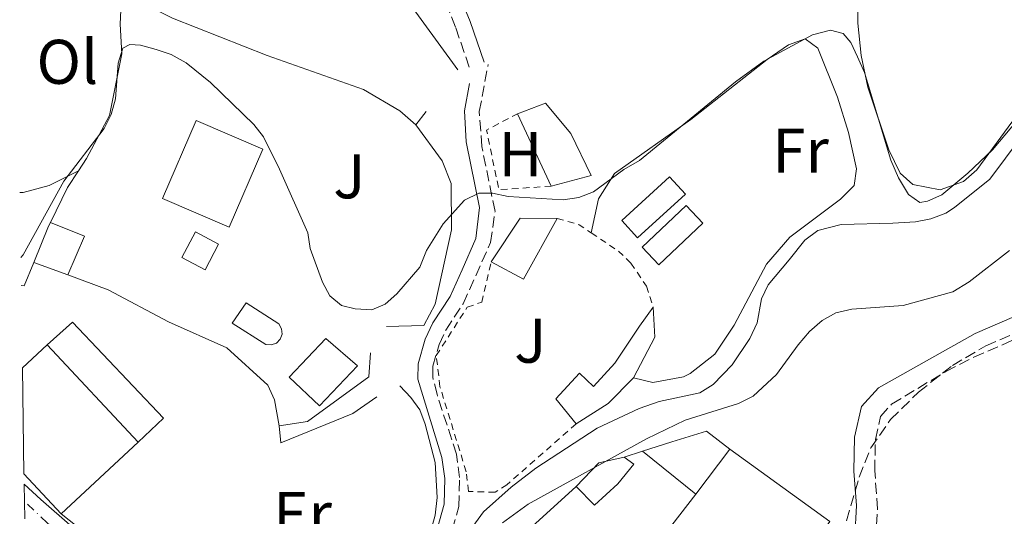
# Model space of a CAD drawing. Units: metres. Extents: x 608698 to 612185, y 4648307 to 4650669.
# Drawn here: x 608700 to 608856, y 4650440 to 4650519 of the extents above; entities that cross this region are included whole.
import ezdxf
from ezdxf.enums import TextEntityAlignment as Align

# ---------------------------------------------------------------- set-up
doc = ezdxf.new("R2010")
doc.units = ezdxf.units.M
doc.header["$MEASUREMENT"] = 0
for name, pattern in [('DGN Style 2', [1.7399219301090239, 1.043953158065414, -0.6959687720436097]), ('DGN Style 3', [2.435890702152634, 1.739921930109024, -0.6959687720436097]), ('DGN Style 4', [2.7856150101045474, 1.391937544087219, -0.6959687720436097, 0.001739921930109024, -0.6959687720436097])]:
    doc.linetypes.add(name, pattern=pattern)
for name, color, linetype, lineweight in [('Acequia sin especificar', 4, 'Continuous', 0), ('Camino', 7, 'DGN Style 3', 0), ('Caseta-cabaña', 1, 'Continuous', 0), ('Curva de nivel intermedia', 30, 'Continuous', 0), ('Edificio', 1, 'Continuous', 13), ('Eje pista pavimentada', 7, 'DGN Style 4', 0), ('Etiqueta de uso rústico', 92, 'Continuous', 0), ('Invernadero', 7, 'Continuous', 0), ('Línea  de muro-pared o tapia', 1, 'Continuous', 13), ('Línea de asfalto', 7, 'Continuous', 13), ('Línea de cambio de uso (parcela vista)', 92, 'Continuous', 0), ('Margen derecho', 7, 'Continuous', 0), ('Marquesina', 1, 'Continuous', 0), ('pavimentado', 23, 'Continuous', 0), ('Piscina', 1, 'Continuous', 0), ('Valla', 7, 'DGN Style 2', 0), ('Zona ajardinada', 92, 'Continuous', 0), ('Zona arbolada', 92, 'DGN Style 3', 0)]:
    doc.layers.add(name, color=color, linetype=linetype, lineweight=lineweight)
doc.styles.add('Style-Arial', font='arial.ttf')

msp = doc.modelspace()

# ---------------------------------------------------------------- linework, layer by layer
at = {"layer": 'Acequia sin especificar', "color": 4, "linetype": 'Continuous', "lineweight": 0}
msp.add_polyline3d([(608770.4400000004, 4650436.25, 366.820000000007), (608773.3899999997, 4650440.300000001, 366.8099999999977), (608777.7599999999, 4650444.25, 366.8600000000006), (608781.7100000001, 4650447.27, 366.9199999999983), (608791.4299999997, 4650453.59, 366.8899999999995), (608798.1200000001, 4650456.730000001, 366.4700000000012), (608801.3099999996, 4650457.869999999, 366.2400000000052), (608807.7599999999, 4650459.220000001, 365.9600000000065), (608809.8799999999, 4650460.52, 365.820000000007), (608812.8700000001, 4650463.680000001, 365.6699999999983), (608815.6900000004, 4650467.84, 365.8399999999965), (608816.8600000005, 4650470.359999999, 365.9600000000065), (608817.5199999996, 4650474.140000001, 366.1000000000058), (608818.6100000005, 4650476.4, 366.1000000000058), (608821.9500000002, 4650480.380000001, 366.2400000000052), (608824.3899999997, 4650483.5, 365.820000000007), (608826.4600000001, 4650485.01, 365.7299999999959), (608830.1699999999, 4650485.960000001, 365.6699999999983), (608838.4000000004, 4650486.199999999, 365.820000000007), (608841.9600000001, 4650486.430000001, 366.3899999999995), (608844.4400000004, 4650486.869999999, 366.2599999999948), (608846.8099999996, 4650487.779999999, 366.0099999999948), (608848.1799999997, 4650488.67, 365.9600000000065), (608853.8099999996, 4650493.180000001, 366.1100000000006), (608861.1100000005, 4650502.99, 365.9100000000035)], dxfattribs=at)
at = {"layer": 'Camino', "color": 7, "linetype": 'DGN Style 3', "lineweight": 0}
for points in [[(608771.1299999984, 4650510.989999999, 363.1600000000036), (608768.949999999, 4650517.370000003, 362.570000000007), (608765.1799999983, 4650526.520000001, 362.3600000000007), (608762.6900000006, 4650530.969999999, 361.929999999993), (608761.2899999992, 4650533.489999998, 361.679999999993), (608756.4499999977, 4650539.7, 361.3699999999953), (608744.7499999988, 4650552.760000003, 361.0800000000019), (608738.0900000002, 4650562.4, 360.6600000000035), (608722.6299999994, 4650578.890000002, 360.1000000000059), (608716.0399999979, 4650586.54, 360.3800000000047), (608714.5399999982, 4650588.760000002, 360.3800000000047), (608712.219999998, 4650593.359999999, 360.3099999999977), (608708.9999999994, 4650601.710000004, 359.8300000000017)], [(608760.5000000001, 4650396.210000002, 368.3300000000019), (608759.6599999998, 4650405.420000004, 367.7899999999936), (608759.8699999999, 4650410.090000001, 367.5500000000029), (608760.7300000003, 4650415.010000003, 367.5000000000002), (608762.9200000007, 4650422.260000004, 367.4400000000023), (608765.5100000014, 4650428.000000001, 367.4400000000023), (608767.1099999995, 4650432.739999999, 367.4400000000023), (608769.499999999, 4650441.170000004, 367.4400000000023), (608769.6000000017, 4650445.739999999, 367.3899999999995), (608769.11, 4650449.45, 367.3899999999995), (608766.010000002, 4650458.989999999, 367.3600000000007), (608765.3299999981, 4650461.719999999, 367.3399999999965), (608765.3500000006, 4650463.460000002, 367.2499999999999), (608766.3500000017, 4650466.920000002, 367.199999999997), (608767.3999999978, 4650469.2, 367.0000000000001), (608770.1400000004, 4650473.38, 366.8600000000007), (608772.1599999988, 4650477.830000003, 366.9499999999971), (608774.5100000004, 4650483.109999999, 366.4600000000065), (608775.2199999989, 4650488.070000002, 366.2200000000011), (608773.1199999999, 4650498.38, 364.3600000000006), (608772.730000001, 4650503.920000004, 363.5899999999965), (608774.129999998, 4650511.390000002, 363.1100000000007)], [(608826.4800000006, 4650350.420000004, 375.2599999999949), (608823.8699999996, 4650361.590000002, 375.7599999999947), (608822.9600000001, 4650366.5, 375.820000000007), (608820.85, 4650386.710000001, 375.4600000000063), (608820.7299999993, 4650391.190000002, 375.4100000000034), (608821.030000001, 4650395.470000001, 375.2100000000065), (608822.0399999992, 4650401.82, 374.7700000000042), (608825.230000001, 4650413.640000002, 373.4400000000024), (608826.8400000003, 4650418.039999999, 373.0899999999966), (608834.2199999986, 4650431.080000003, 372.4100000000035), (608835.6200000001, 4650435.770000001, 372.1499999999942), (608835.9499999987, 4650440.739999999, 371.7499999999999), (608835.5199999994, 4650446.840000002, 371.6100000000005), (608835.6099999989, 4650451.79, 371.5599999999976), (608836.4400000004, 4650455.469999999, 371.5099999999949), (608838.1999999996, 4650457.410000001, 371.5099999999949), (608846.7899999992, 4650462.620000003, 371.479999999996), (608851.2199999995, 4650464.88, 371.4700000000011), (608887.1900000002, 4650480.510000003, 370.9799999999959)]]:
    msp.add_polyline3d(points, dxfattribs=at)
at = {"layer": 'Caseta-cabaña', "color": 1, "linetype": 'Continuous', "lineweight": 0, "extrusion": (0.6004426776326998, -0.2522723192273698, 0.7588328325981406), "elevation": -807417.9322676137, "flags": 128}
msp.add_lwpolyline([(4523216.84798772, 941311.709633091), (4523223.055500337, 941311.801758595), (4523223.7209913, 941311.7556958429)], dxfattribs=at)
at = {"layer": 'Caseta-cabaña', "color": 1, "linetype": 'Continuous', "lineweight": 0, "extrusion": (0.02359235921875696, -0.005378043176743688, 0.9997071957518773), "elevation": -10282.43569408728, "flags": 128}
msp.add_lwpolyline([(4669458.453371613, 439995.900718917), (4669457.556466089, 439990.1150158071), (4669450.93539276, 439991.3548093305)], dxfattribs=at)
at = {"layer": 'Caseta-cabaña', "color": 1, "linetype": 'Continuous', "lineweight": 0, "extrusion": (0.01420845534251917, 0.02674104160312417, 0.9995414130944049), "elevation": 133375.1598107567, "flags": 128}
msp.add_lwpolyline([(1644509.813128729, -4390369.407894392), (1644509.806198802, -4390364.789285081), (1644513.962086192, -4390364.789285081), (1644513.960185274, -4390369.412584378), (1644509.813128729, -4390369.407894392)], close=True, dxfattribs=at)
at = {"layer": 'Caseta-cabaña', "color": 1, "linetype": 'Continuous', "lineweight": 0, "extrusion": (0.01420845534251917, 0.02674104160312417, 0.9995414130944049), "elevation": 133375.1598391736, "flags": 128}
msp.add_lwpolyline([(1644509.806198802, -4390364.789285081), (1644513.962086192, -4390364.789285081), (1644513.960185274, -4390369.412584378), (1644509.813128729, -4390369.407894392), (1644509.806198802, -4390364.789285081)], dxfattribs=at)
at = {"layer": 'Caseta-cabaña', "color": 1, "linetype": 'Continuous', "lineweight": 0, "extrusion": (0.01469276503693442, -0.00542460156308933, 0.9998773406540682), "elevation": -15916.1406073643, "flags": 128}
msp.add_lwpolyline([(608636.274721636, 4650460.054703429), (608630.883981106, 4650462.044732709)], dxfattribs=at)
at = {"layer": 'Caseta-cabaña', "color": 1, "linetype": 'Continuous', "lineweight": 0}
msp.add_polyline3d([(608710.0599999996, 4650484.15, 367.2700000000041), (608707.3799999999, 4650477.970000001, 367.3000000000029), (608701.9900000002, 4650479.960000001, 367.3899999999995), (608704.3300000001, 4650485.710000001, 367.4400000000023), (608704.6200000001, 4650486.310000001, 367.4100000000035)], close=True, dxfattribs=at)
at = {"layer": 'Curva de nivel intermedia', "color": 30, "linetype": 'Continuous', "lineweight": 0, "flags": 128}
for points, elevation in [([(608699.9100000011, 4650480.749999999), (608700.2999999999, 4650481.179999998), (608706.7700000008, 4650492.849999998), (608713.1600000013, 4650501.230000001), (608714.280000001, 4650503.460000001), (608714.9500000017, 4650505.96), (608715.3600000006, 4650511.640000001), (608716.1299999995, 4650514.02), (608717.2200000003, 4650514.579999999), (608718.91, 4650514.5), (608721.4100000013, 4650513.789999999), (608723.7800000005, 4650513.000000001), (608726.1699999999, 4650511.659999999), (608730.0700000003, 4650508.539999999), (608736.91, 4650501.9), (608738.4400000012, 4650499.92), (608741.0200000005, 4650494.789999999), (608745.4900000008, 4650484.660000001), (608745.8500000007, 4650482.180000001), (608747.82, 4650476.829999999), (608749.0000000001, 4650474.630000002), (608750.8600000021, 4650473.100000001), (608752.99, 4650472.57), (608755.660000001, 4650472.4), (608757.8, 4650473.289999999), (608759.6500000008, 4650474.970000001), (608763.3000000007, 4650479.180000001), (608764.3600000002, 4650481.849999999), (608767, 4650486.08), (608770.4000000019, 4650489.869999998), (608772.6600000017, 4650490.939999999), (608774.8400000011, 4650490.949999998), (608777.2900000007, 4650490.439999999), (608786.0599999994, 4650489.909999999), (608788.5300000014, 4650490.26), (608790.8800000007, 4650491.149999999), (608795.6600000017, 4650494.730000001), (608798.1500000017, 4650496.160000001), (608813.4200000003, 4650508.65), (608817.9000000019, 4650511.949999998), (608825.6199999999, 4650516.149999999), (608828.480000001, 4650516.869999999), (608830.4900000005, 4650516.34), (608831.7400000021, 4650514.920000001), (608832.7900000003, 4650512.649999999), (608833.880000001, 4650510.119999999), (608838.0800000011, 4650496.189999999), (608839.2600000012, 4650493.4), (608840.8700000005, 4650490.74), (608842.6500000019, 4650489.490000002), (608843.8900000004, 4650489.679999999), (608846.1700000003, 4650490.720000001), (608850.2900000018, 4650494.140000001), (608854.1900000023, 4650497.869999998), (608859.2400000015, 4650503.84)], 365.0000000000001), ([(608776.4200000013, 4650438.56), (608780.4900000015, 4650441.510000001), (608799.2500000015, 4650451.910000001), (608805.4200000005, 4650454.850000001), (608813.9000000008, 4650457.55), (608816.2000000008, 4650458.690000001), (608819.9400000003, 4650462.11), (608823.3400000001, 4650466.849999999), (608825.1799999995, 4650468.99), (608827.1700000011, 4650470.699999999), (608829.3400000016, 4650471.949999999), (608831.8899999995, 4650472.539999999), (608840.0500000002, 4650473.109999999), (608847.8900000012, 4650475.269999999), (608850.5100000009, 4650476.869999999), (608856.9100000003, 4650481.869999999)], 370.0000000000001)]:
    msp.add_lwpolyline(points, dxfattribs=dict(at, elevation=elevation))
at = {"layer": 'Edificio', "color": 51, "linetype": 'Continuous', "lineweight": 13, "extrusion": (-0.006655335329486466, 0.0142508295508276, 0.9998763025338513), "elevation": 62588.42178823635, "flags": 128}
msp.add_lwpolyline([(608773.1056838096, 4650072.339672917), (608767.7244717814, 4650083.860842871)], dxfattribs=at)
at = {"layer": 'Edificio', "color": 51, "linetype": 'Continuous', "lineweight": 13, "extrusion": (0.01686936607136556, -0.02552344837043719, 0.9995318794673995), "elevation": -108057.5879544028, "flags": 128}
msp.add_lwpolyline([(3072080.061596197, 3542346.530441286), (3072087.686882396, 3542349.799005251), (3072092.61178743, 3542346.530441287)], dxfattribs=at)
at = {"layer": 'Edificio', "color": 51, "linetype": 'Continuous', "lineweight": 13, "flags": 128}
for points, elevation in [([(608785.0999999996, 4650486.960000001), (608779.7400000002, 4650477.27), (608774.6299999999, 4650480.039999999)], 369.2299999999959), ([(608704.1100000005, 4650466.850000001), (608718.5599999996, 4650451.369999999)], 372.2599999999948), ([(608798.6399999997, 4650449.930000001), (608807.1100000005, 4650443.130000001)], 372.75), ([(608706.3600000005, 4650439.99), (608700.4299999997, 4650446.34)], 371.3399999999965)]:
    msp.add_lwpolyline(points, dxfattribs=dict(at, elevation=elevation))
at = {"layer": 'Edificio', "color": 51, "linetype": 'Continuous', "lineweight": 13, "extrusion": (-0.078596894464832, 0.08764717338973035, 0.993046072031542), "elevation": 360116.5623830638, "flags": 128}
msp.add_lwpolyline([(-3558016.285395192, -3034529.898755223), (-3558013.279510811, -3034526.161274911), (-3558006.470284813, -3034523.612992881)], dxfattribs=at)
at = {"layer": 'Edificio', "color": 51, "linetype": 'Continuous', "lineweight": 13, "extrusion": (-0.03935996359043099, -0.03675599652731412, 0.9985488420630432), "elevation": -194519.3952039888, "flags": 128}
msp.add_lwpolyline([(-2983434.45546564, 3613669.172857325), (-2983434.45546564, 3613674.557827148)], dxfattribs=at)
at = {"layer": 'Edificio', "color": 51, "linetype": 'Continuous', "lineweight": 13, "extrusion": (-0.3667502857929817, 0.4377209209689178, 0.8209108497375879), "elevation": 1812630.6181185, "flags": 128}
msp.add_lwpolyline([(-3453321.789869131, -2605065.526388342), (-3453316.07658977, -2605064.825932097), (-3453310.072467375, -2605065.789059434)], dxfattribs=at)
at = {"layer": 'Edificio', "color": 51, "linetype": 'Continuous', "lineweight": 13, "extrusion": (-0.04026297508927138, -0.03755677512408554, 0.9984830401560357), "elevation": -198793.0812497142, "flags": 128}
msp.add_lwpolyline([(-2985453.997047329, 3611756.09793383), (-2985453.99704733, 3611739.38893027)], dxfattribs=at)
at = {"layer": 'Edificio', "color": 51, "linetype": 'Continuous', "lineweight": 13, "extrusion": (0.03583062170531029, -0.04780246450582114, 0.9982139504812487), "elevation": -200117.3295951487, "flags": 128}
msp.add_lwpolyline([(3276343.241191541, 3350042.30886794), (3276348.378954268, 3350043.145823238), (3276352.175429385, 3350041.471912641)], dxfattribs=at)
at = {"layer": 'Edificio', "color": 51, "linetype": 'Continuous', "lineweight": 13, "extrusion": (-0.01219744402527871, -0.01603028225955354, 0.9997971056219003), "elevation": -81598.7627620575, "flags": 128}
msp.add_lwpolyline([(-2331517.48371665, 4068738.798240194), (-2331517.483716649, 4068747.734268393)], dxfattribs=at)
at = {"layer": 'Edificio', "color": 51, "linetype": 'Continuous', "lineweight": 13, "extrusion": (-0.02131812966353746, -0.02520167215287749, 0.9994550580533113), "elevation": -129802.771070608, "flags": 128}
msp.add_lwpolyline([(-2538582.889274585, 3941584.505624559), (-2538563.370438745, 3941586.020367933), (-2538561.118749112, 3941556.028449124)], dxfattribs=at)
at = {"layer": 'Edificio', "color": 1, "linetype": 'Continuous', "lineweight": 13}
for points in [[(608790.4699999997, 4650493.76, 367), (608784.1500000004, 4650492.07, 366.7599999999948), (608778.7699999996, 4650503.59, 366.5599999999977), (608783.2300000006, 4650505.27, 366.6100000000006), (608787.25, 4650500.460000001, 366.8600000000006)], [(608738.3399999999, 4650497.960000001, 368.320000000007), (608733, 4650485.529999999, 369.2899999999936), (608722.4199999999, 4650490.09, 369.1999999999971), (608727.7599999999, 4650502.51, 368.2200000000012)], [(608785.0999999996, 4650486.960000001, 369.2299999999959), (608779.7400000002, 4650477.27, 369.2299999999959), (608774.6299999999, 4650480.039999999, 369.2299999999959), (608779.1900000004, 4650486.970000001, 369.3300000000018)], [(608797.2000000002, 4650461.630000001, 368.8800000000047), (608793.1900000004, 4650457.52, 369.2799999999988), (608788.0800000001, 4650454.27, 368.7299999999959), (608784.8799999999, 4650458.279999999, 368.5800000000018), (608788.6200000001, 4650462.359999999, 368.679999999993), (608790.8600000005, 4650460.210000001, 368.7799999999988), (608794.2699999996, 4650463.949999999, 368.7799999999988), (608798.1799999997, 4650469.800000001, 368.5800000000018), (608800.3399999999, 4650472.83, 368.1399999999995), (608800.5800000001, 4650468.060000001, 368.5800000000018)], [(608753.4000000004, 4650463.49, 369.4900000000052), (608747.3499999996, 4650457.180000001, 369.7799999999988), (608742.5599999996, 4650461.699999999, 369.679999999993), (608748.3499999996, 4650467.84, 369.4900000000052)], [(608718.5599999996, 4650451.369999999, 372.2599999999948), (608706.3600000005, 4650439.99, 371.3399999999965), (608700.4299999997, 4650446.34, 371.3399999999965), (608700.1799999997, 4650463.180000001, 371.9700000000012), (608704.1100000005, 4650466.850000001, 372.2599999999948)], [(608812.5199999996, 4650450.24, 373.4700000000012), (608807.1100000005, 4650443.130000001, 375.1199999999953), (608798.6399999997, 4650449.930000001, 372.75), (608803.3200000003, 4650451.41, 373.1900000000023), (608808.79, 4650453.140000001, 373.4199999999983)], [(608794.7100000001, 4650444.76, 373.0299999999988), (608791, 4650441.359999999, 372.9799999999959), (608788.0899999999, 4650444.32, 372.7799999999988), (608791.7000000002, 4650448.07, 372.8300000000018), (608795.7400000002, 4650449.01, 372.7299999999959), (608797.2400000002, 4650447.880000001, 373.0299999999988)], [(608807.1100000005, 4650443.130000001, 375.1199999999953), (608812.5199999996, 4650450.24, 375.3000000000029), (608828.4000000004, 4650438.789999999, 375.3500000000058), (608810.7599999999, 4650414.449999999, 374.3600000000006), (608806.4199999999, 4650418.01, 373.570000000007), (608815.0800000001, 4650429.449999999, 375), (608803.3200000003, 4650438.16, 375)]]:
    msp.add_polyline3d(points, close=True, dxfattribs=at)
at = {"layer": 'Edificio', "color": 51, "linetype": 'Continuous', "lineweight": 13}
for points in [[(608778.7699999996, 4650503.59, 366.5599999999977), (608783.2300000006, 4650505.27, 366.6100000000006), (608787.25, 4650500.460000001, 366.8600000000006), (608790.4699999997, 4650493.76, 367), (608784.1500000004, 4650492.07, 366.7599999999948)], [(608733, 4650485.529999999, 369.2899999999936), (608722.4199999999, 4650490.09, 369.1999999999971), (608727.7599999999, 4650502.51, 368.2200000000012), (608738.3399999999, 4650497.960000001, 368.320000000007), (608733, 4650485.529999999, 369.2899999999936)], [(608788.0800000001, 4650454.27, 368.7299999999959), (608784.8799999999, 4650458.279999999, 368.5800000000018), (608788.6200000001, 4650462.359999999, 368.679999999993), (608790.8600000005, 4650460.210000001, 368.7799999999988), (608794.2699999996, 4650463.949999999, 368.7799999999988), (608798.1799999997, 4650469.800000001, 368.5800000000018), (608800.3399999999, 4650472.83, 368.1399999999995)], [(608747.3499999996, 4650457.180000001, 369.7799999999988), (608742.5599999996, 4650461.699999999, 369.679999999993), (608748.3499999996, 4650467.84, 369.4900000000052), (608753.4000000004, 4650463.49, 369.4900000000052), (608747.3499999996, 4650457.180000001, 369.7799999999988)], [(608798.6399999997, 4650449.930000001, 373), (608803.3200000003, 4650451.41, 373.1900000000023), (608808.79, 4650453.140000001, 373.4199999999983), (608812.5199999996, 4650450.24, 373.4700000000012)], [(608795.7400000002, 4650449.01, 372.7299999999959), (608797.2400000002, 4650447.880000001, 373.0299999999988), (608794.7100000001, 4650444.76, 373.0299999999988), (608791, 4650441.359999999, 372.9799999999959), (608788.0899999999, 4650444.32, 372.7799999999988)], [(608806.4199999999, 4650418.01, 373.570000000007), (608815.0800000001, 4650429.449999999, 375), (608803.3200000003, 4650438.16, 375), (608807.1100000005, 4650443.130000001, 375.1199999999953)]]:
    msp.add_polyline3d(points, dxfattribs=at)
at = {"layer": 'Eje pista pavimentada', "color": 7, "linetype": 'DGN Style 4', "lineweight": 0}
msp.add_polyline3d([(608841.2301595247, 4650318.012317798, 373.2743999999948), (608839.1900000018, 4650324.91, 373.1100000000007), (608831.0300000012, 4650330.870000001, 373.5299999999989), (608817.9699999989, 4650342.789999999, 375.1900000000024), (608803.8200000002, 4650357.420000004, 373.7799999999988), (608794.5599999975, 4650369.890000001, 371.6499999999943), (608788.5699999996, 4650376.399999999, 370.6300000000046), (608773.3500000001, 4650384.510000004, 369.4700000000012), (608769.879999999, 4650387.13, 369.0399999999935), (608759.9600000014, 4650393.970000001, 368.3300000000019), (608752.6900000004, 4650399.600000003, 368.1000000000059), (608741.6999999977, 4650408.13, 367.6699999999983), (608731.6399999994, 4650415.54, 367.4900000000054), (608715.4099999998, 4650428.739999998, 367.4299999999932), (608704.1000000021, 4650438.580000003, 366.7899999999937), (608700.4999999988, 4650441.960000002, 366.6600000000036)], dxfattribs=at)
at = {"layer": 'Invernadero', "color": 7, "linetype": 'Continuous', "lineweight": 0, "elevation": 365.820000000007, "flags": 128}
for points in [[(608805.4400000004, 4650490.82), (608797.8700000001, 4650483.869999999), (608795.3600000005, 4650486.600000001), (608802.9400000004, 4650493.550000001), (608805.4400000004, 4650490.82)], [(608808.2199999997, 4650486.199999999), (608801.25, 4650479.58), (608798.6100000005, 4650482.359999999), (608805.5800000001, 4650488.980000001), (608808.2199999997, 4650486.199999999)]]:
    msp.add_lwpolyline(points, close=True, dxfattribs=at)
for points in [[(608797.8700000001, 4650483.869999999), (608795.3600000005, 4650486.600000001), (608802.9400000004, 4650493.550000001), (608805.4400000004, 4650490.82), (608797.8700000001, 4650483.869999999)], [(608801.25, 4650479.58), (608798.6100000005, 4650482.359999999), (608805.5800000001, 4650488.980000001), (608808.2199999997, 4650486.199999999), (608801.25, 4650479.58)]]:
    msp.add_lwpolyline(points, dxfattribs=at)
at = {"layer": 'Línea  de muro-pared o tapia', "color": 1, "linetype": 'Continuous', "lineweight": 13, "extrusion": (-0.0246356826153411, 0.03381864914157619, 0.9991243076376009), "elevation": 142642.0673541531, "flags": 128}
msp.add_lwpolyline([(-3230282.342801695, -3397486.27822778), (-3230282.342801695, -3397466.440934618)], dxfattribs=at)
at = {"layer": 'Línea  de muro-pared o tapia', "color": 1, "linetype": 'Continuous', "lineweight": 13, "extrusion": (0.02475648251992612, 0.03250237583719587, 0.9991650074628206), "elevation": 166589.2045010258, "flags": 128}
msp.add_lwpolyline([(2333603.104430732, -4065012.395673872), (2333603.104430732, -4065009.703351454)], dxfattribs=at)
at = {"layer": 'Línea  de muro-pared o tapia', "color": 1, "linetype": 'Continuous', "lineweight": 13, "extrusion": (-0.08657705655424837, 0.09763290600369223, 0.9914495594550824), "elevation": 401704.9069477548, "flags": 128}
msp.add_lwpolyline([(-3540909.191784558, -3049285.101817571), (-3540914.915802232, -3049287.477469405), (-3540917.982509935, -3049288.320442637)], dxfattribs=at)
at = {"layer": 'Línea  de muro-pared o tapia', "color": 1, "linetype": 'Continuous', "lineweight": 13, "extrusion": (0.05628726238294342, -0.03363821729372839, 0.9978477912140378), "elevation": -121805.0974689233, "flags": 128}
msp.add_lwpolyline([(4304198.939670293, 1859161.268810785), (4304199.130948194, 1859160.811303667), (4304203.112504224, 1859161.421313158)], dxfattribs=at)
at = {"layer": 'Línea  de muro-pared o tapia', "color": 1, "linetype": 'Continuous', "lineweight": 13, "extrusion": (-0.0588519727842808, -0.00586348067129872, 0.9982495003223472), "elevation": -62726.45635364002, "flags": 128}
msp.add_lwpolyline([(-4567192.76364965, 1064943.067398957), (-4567190.040232678, 1064943.067398957), (-4567193.527175775, 1064954.891984676), (-4567195.765503607, 1064958.960988006)], dxfattribs=at)
at = {"layer": 'Línea  de muro-pared o tapia', "color": 1, "linetype": 'Continuous', "lineweight": 13, "extrusion": (-0.03756640022832855, -0.01191761662651089, 0.9992230661808346), "elevation": -77919.94257154106, "flags": 128}
msp.add_lwpolyline([(-4248642.136752676, 1985013.063697797), (-4248642.136752676, 1985016.10849664)], dxfattribs=at)
at = {"layer": 'Línea  de muro-pared o tapia', "color": 1, "linetype": 'Continuous', "lineweight": 13, "extrusion": (-0.01484481621122301, 0.01628806223129593, 0.9997571357386776), "elevation": 67082.11863262262, "flags": 128}
msp.add_lwpolyline([(-3582484.98923392, -3026282.551163506), (-3582488.720717132, -3026284.819981048), (-3582506.891641709, -3026284.819981048)], dxfattribs=at)
at = {"layer": 'Línea  de muro-pared o tapia', "color": 1, "linetype": 'Continuous', "lineweight": 13}
for points in [[(608715.9900000002, 4650522.890000001, 367.4900000000052), (608723.9900000002, 4650518.800000001, 367.25), (608739.0599999996, 4650512.82, 367.0500000000029), (608754.3499999996, 4650507.449999999, 367), (608760.1200000001, 4650504.060000001, 367.0500000000029), (608762.6699999999, 4650501.82, 367.0500000000029)], [(608709.0800000001, 4650494.529999999, 366.9900000000052), (608710.3600000005, 4650496.480000001, 366.9100000000035), (608714.0199999996, 4650503.32, 367.0500000000029), (608715.9800000006, 4650513.119999999, 367.3899999999995), (608715.7100000001, 4650517.83, 367.3899999999995), (608715.8300000001, 4650520.07, 367.4400000000023)], [(608762.6699999999, 4650501.82, 367.0500000000029), (608766.8499999996, 4650496.08, 367.25), (608768.2599999999, 4650492.480000001, 367.25), (608768.2999999998, 4650485.130000001, 367.25), (608765.7100000001, 4650473.289999999, 367.4400000000023), (608763.9000000004, 4650469.91, 367.679999999993), (608757.9699999997, 4650469.779999999, 367.7799999999988)], [(608740.9500000002, 4650454, 367.7799999999988), (608740.2100000001, 4650458.130000001, 367.679999999993), (608739.1299999999, 4650460.430000001, 367.4900000000052), (608732.6299999999, 4650466.350000001, 367.1999999999971), (608723.3700000001, 4650470.5, 367.1999999999971), (608713.7999999998, 4650475.600000001, 367.1999999999971), (608707.3799999999, 4650477.970000001, 367.3000000000029)], [(608755.4699999997, 4650465.57, 367.7700000000041), (608755.2100000001, 4650461.76, 367.6300000000047), (608745.4500000002, 4650454.680000001, 367.7700000000041), (608740.9500000002, 4650454, 367.7799999999988)], [(608760.0899999999, 4650460.359999999, 369.1000000000058), (608761.8700000001, 4650458.5, 369.2400000000052), (608763.2699999996, 4650456.5, 369.2400000000052), (608764.1399999997, 4650454.220000001, 369.2400000000052), (608765.7300000006, 4650448.130000001, 369.2400000000052), (608766.0300000003, 4650442.600000001, 369.2400000000052), (608765.7400000002, 4650439.800000001, 369.2400000000052), (608763.9500000002, 4650433.460000001, 369.2400000000052), (608761.4500000002, 4650426.699999999, 369.2400000000052), (608758.0700000003, 4650417.890000001, 369.2400000000052), (608756.5899999999, 4650412.180000001, 369.3899999999995), (608755.8200000003, 4650407.949999999, 369.3899999999995), (608755.9600000001, 4650404.130000001, 369.4900000000052), (608746.8899999997, 4650409.310000001, 369.3399999999965), (608734.75, 4650417.460000001, 369.3899999999995), (608706.3600000005, 4650439.99, 369.1000000000058)]]:
    msp.add_polyline3d(points, dxfattribs=at)
at = {"layer": 'Línea de asfalto', "color": 7, "linetype": 'Continuous', "lineweight": 13}
msp.add_polyline3d([(608700.4600000009, 4650444.720000001, 366.4999999999999), (608703.1000000007, 4650442.25, 366.6699999999983), (608717.7800000013, 4650429.440000002, 367.4600000000063), (608735.5100000007, 4650415.11, 367.5800000000018), (608744.140000001, 4650408.88, 367.7599999999947), (608754.2199999993, 4650401.120000001, 368.3099999999977), (608757.9400000008, 4650398.199999999, 368.3300000000019)], dxfattribs=at)
at = {"layer": 'Línea de cambio de uso (parcela vista)', "color": 92, "linetype": 'Continuous', "lineweight": 0}
for points in [[(608886.2000000002, 4650518.939999999, 364.6499999999942), (608877.25, 4650512.32, 364.6499999999942), (608866.5700000003, 4650509.189999999, 364.6999999999971), (608862.0700000003, 4650507.029999999, 364.7400000000052), (608858, 4650503.26, 364.7899999999936), (608851.7100000001, 4650494.689999999, 364.75), (608849.6100000005, 4650492.810000001, 364.75), (608845.8799999999, 4650491.5, 364.75), (608841.5700000003, 4650492.32, 364.6999999999971), (608839.5499999998, 4650494.130000001, 364.6499999999942), (608837.7699999996, 4650497.83, 364.5), (608834.4100000003, 4650507.800000001, 364.3000000000029), (608833.3700000001, 4650512.859999999, 364.3000000000029), (608832.8099999996, 4650517.960000001, 364.2100000000065), (608832.7599999999, 4650527.800000001, 364.1999999999971)], [(608790.5099999999, 4650484.640000001, 365.6399999999995), (608791.6299999999, 4650490.050000001, 365.3899999999995), (608794.1799999997, 4650494.07, 365.3399999999965), (608806.2999999998, 4650502.67, 365.2899999999936), (608818.4100000003, 4650512.230000001, 365.2899999999936), (608821.8200000003, 4650514.539999999, 365.2899999999936), (608824.4699999997, 4650515.480000001, 365.2899999999936), (608826.5, 4650514.02, 365.2899999999936), (608829.6100000005, 4650506.199999999, 365.5200000000041), (608831.3300000001, 4650500.609999999, 365.5500000000029), (608832.6100000005, 4650494.84, 365.4400000000023), (608832.2400000002, 4650492.189999999, 365.4400000000023), (608830.0499999998, 4650490.02, 365.4900000000052), (608822.0499999998, 4650483.99, 365.6699999999983), (608818.3099999996, 4650479.680000001, 365.7400000000052), (608813.2000000002, 4650470, 365.9900000000052), (608810.0999999996, 4650465.380000001, 365.9900000000052), (608806.2000000002, 4650462.289999999, 366.1100000000006), (608805.1299999999, 4650461.779999999, 366.1300000000047), (608800.29, 4650460.890000001, 366.1300000000047), (608797.2000000002, 4650461.630000001, 366.2299999999959)], [(608709.0800000001, 4650494.529999999, 364.4799999999959), (608704.4500000002, 4650492.189999999, 364.2899999999936), (608700.2800000003, 4650491.09, 364.2899999999936), (608699.75, 4650491.050000001, 364.2899999999936)]]:
    msp.add_polyline3d(points, dxfattribs=at)
at = {"layer": 'Margen derecho', "color": 7, "linetype": 'Continuous', "lineweight": 0}
for points in [[(608773.4899999987, 4650511.800000003, 363.1600000000036), (608771.2899999993, 4650518.260000002, 362.570000000007), (608767.4299999991, 4650527.609999999, 362.3600000000007), (608765.0300000008, 4650531.899999999, 361.9600000000065)], [(608823.1799999991, 4650349.969999999, 375.2599999999949), (608820.6000000018, 4650360.980000001, 375.7599999999947), (608818.6599999995, 4650374.680000001, 375.6100000000007), (608817.5399999997, 4650386.510000002, 375.4600000000063), (608817.41, 4650391.260000002, 375.4100000000034), (608817.7399999986, 4650395.840000001, 375.2100000000065), (608818.8000000003, 4650402.52, 374.7700000000042), (608822.0700000004, 4650414.640000002, 373.4400000000024), (608823.8200000006, 4650419.430000002, 373.0899999999966), (608831.2300000002, 4650432.550000002, 372.3999999999941), (608832.3399999988, 4650436.330000003, 372.1499999999942), (608832.6099999994, 4650441.31, 371.7200000000013), (608832.199999998, 4650446.75, 371.6100000000005), (608832.3000000007, 4650452.190000002, 371.5599999999976), (608833.3999999983, 4650457.050000002, 371.5099999999949), (608836.1099999995, 4650460.04, 371.5099999999949), (608851.4699999975, 4650468.640000002, 371.4600000000065), (608885.8400000001, 4650483.540000001, 370.9799999999959), (608893.6099999996, 4650487.140000002, 370.9600000000065), (608910.3799999979, 4650494.910000001, 370.9199999999984), (608931.7899999988, 4650501.789999999, 370.570000000007), (608937.2800000005, 4650503.850000001, 370.3699999999953), (608954.7499999985, 4650509.730000001, 370.3800000000047), (608974.9600000012, 4650515.730000002, 370.3699999999953)], [(608757.9400000008, 4650398.199999999, 368.3300000000019), (608757.2999999993, 4650405.360000002, 367.7899999999936), (608757.5199999984, 4650410.350000002, 367.5500000000029), (608758.4899999985, 4650415.770000001, 367.5000000000002), (608760.7100000002, 4650423.100000001, 367.4400000000023), (608763.3099999975, 4650428.870000003, 367.4400000000023), (608764.9100000003, 4650433.600000002, 367.4400000000023), (608767.1499999977, 4650441.52, 367.4400000000023), (608767.239999997, 4650445.609999999, 367.3899999999995), (608766.8000000011, 4650448.949999999, 367.3899999999995), (608762.9600000011, 4650461.38, 367.3399999999965), (608762.9999999991, 4650463.809999999, 367.2499999999999), (608764.1299999978, 4650467.750000002, 367.199999999997), (608765.3299999981, 4650470.350000003, 367.0000000000001), (608768.0799999974, 4650474.54, 366.8600000000007), (608770.0100000009, 4650478.789999999, 366.9499999999971), (608772.199999999, 4650483.739999999, 366.4600000000065), (608772.7800000003, 4650488.660000003, 366.1600000000035), (608770.620000001, 4650499.140000001, 364.1799999999931), (608770.3599999995, 4650504.070000002, 363.5899999999965), (608771.1700000009, 4650508.410000003, 363.3200000000071)]]:
    msp.add_polyline3d(points, dxfattribs=at)
at = {"layer": 'Marquesina', "color": 1, "linetype": 'Continuous', "lineweight": 0}
msp.add_polyline3d([(608718.5599999996, 4650451.369999999, 369.9799999999959), (608704.1100000005, 4650466.850000001, 372.2599999999948), (608708.1600000003, 4650470.460000001, 369.2799999999988), (608722.5999999996, 4650455.199999999, 369.9799999999959)], close=True, dxfattribs=at)
msp.add_polyline3d([(608704.1100000005, 4650466.850000001, 370.8099999999977), (608708.1600000003, 4650470.460000001, 369.2799999999988), (608722.5999999996, 4650455.199999999, 369.9799999999959), (608718.5599999996, 4650451.369999999, 369.9799999999959)], dxfattribs=at)
at = {"layer": 'pavimentado', "color": 23, "linetype": 'Continuous', "lineweight": 0}
msp.add_polyline3d([(608700.5399999997, 4650439.190000002, 366.8099999999977), (608700.4600000014, 4650444.720000001, 366.5), (608703.1000000011, 4650442.25, 366.6699999999983), (608717.7800000019, 4650429.440000002, 367.4600000000065)], dxfattribs=at)
at = {"layer": 'Piscina', "color": 1, "linetype": 'Continuous', "lineweight": 0}
msp.add_polyline3d([(608740.5099999999, 4650467.140000001, 366.2200000000012), (608739.7000000002, 4650466.84, 366.2200000000012), (608738.8399999999, 4650466.92, 366.2200000000012), (608733.4699999997, 4650470.310000001, 366.179999999993), (608735.6900000004, 4650473.529999999, 366.179999999993), (608740.9100000003, 4650470.17, 366.2200000000012), (608741.3399999999, 4650469.42, 366.2200000000012), (608741.4100000003, 4650468.560000001, 366.2200000000012), (608741.1200000001, 4650467.75, 366.2200000000012)], close=True, dxfattribs=at)
at = {"layer": 'Piscina', "color": 4, "linetype": 'Continuous', "lineweight": 0}
msp.add_polyline3d([(608733.4699999997, 4650470.310000001, 366.179999999993), (608735.6900000004, 4650473.529999999, 366.179999999993), (608740.9100000003, 4650470.17, 366.2200000000012), (608741.3399999999, 4650469.42, 366.2200000000012), (608741.4100000003, 4650468.560000001, 366.2200000000012), (608741.1200000001, 4650467.75, 366.2200000000012), (608740.5099999999, 4650467.140000001, 366.2200000000012), (608739.7000000002, 4650466.84, 366.2200000000012), (608738.8399999999, 4650466.92, 366.2200000000012), (608733.4699999997, 4650470.310000001, 366.179999999993)], dxfattribs=at)
at = {"layer": 'Valla', "color": 7, "linetype": 'DGN Style 2', "lineweight": 0, "extrusion": (-0.09766259956237291, -0.04129398087334289, 0.9943625213121982), "elevation": -251128.6083002586, "flags": 128}
msp.add_lwpolyline([(-4046255.468725588, 2358483.808014881), (-4046258.202300815, 2358475.886015987), (-4046267.684066604, 2358477.788518157), (-4046268.17443072, 2358483.336467328)], dxfattribs=at)
at = {"layer": 'Valla', "color": 7, "linetype": 'DGN Style 2', "lineweight": 0, "extrusion": (0.1595836567524775, 0.2613438489964218, 0.9519624199984172), "elevation": 1312879.121939885, "flags": 128}
msp.add_lwpolyline([(1904020.729421814, -4080282.082407791), (1904017.244858759, -4080283.062111987), (1904014.903106894, -4080282.964141567)], dxfattribs=at)
at = {"layer": 'Valla', "color": 7, "linetype": 'DGN Style 2', "lineweight": 0}
for points in [[(608790.5099999999, 4650484.640000001, 368.2400000000052), (608794.8200000003, 4650481.76, 368.3099999999977), (608796.8099999996, 4650479.83, 368.3099999999977), (608799.2599999999, 4650476.189999999, 368.4100000000035), (608800.3399999999, 4650472.83, 368.6499999999942)], [(608788.0800000001, 4650454.27, 368.2100000000065), (608777.1200000001, 4650444.619999999, 368.3099999999977), (608775.2400000002, 4650443.42, 368.3099999999977), (608771.0300000003, 4650443.539999999, 368.3099999999977), (608770.6399999997, 4650446.680000001, 368.3099999999977), (608766.4800000006, 4650460.199999999, 368.3099999999977), (608765.9000000004, 4650465.15, 368.3099999999977), (608770.7999999998, 4650472.82, 368.3099999999977), (608773.1100000005, 4650473.65, 368.3099999999977), (608774.6299999999, 4650480.039999999, 368.6999999999971)]]:
    msp.add_polyline3d(points, dxfattribs=at)
at = {"layer": 'Zona arbolada', "color": 92, "linetype": 'DGN Style 3', "lineweight": 0}
msp.add_polyline3d([(608856.2199999997, 4650398.699999999, 391.570000000007), (608844.2400000002, 4650400.880000001, 389.4100000000035), (608838.9500000002, 4650402.460000001, 388.25), (608832.9000000004, 4650404.939999999, 386.2700000000041), (608828.79, 4650408.08, 385.5299999999988), (608826.0099999999, 4650412.359999999, 385.0399999999936), (608824.8099999996, 4650417.26, 384.7799999999988), (608825.6200000001, 4650423.140000001, 384.570000000007), (608827.2000000002, 4650428.59, 384.3500000000058), (608829.7000000002, 4650434.210000001, 384.1999999999971), (608833.04, 4650445.83, 383.4100000000035), (608834.8899999997, 4650450.460000001, 383.1399999999995), (608838.0300000003, 4650454.99, 382.8699999999953), (608842.4500000002, 4650459.33, 382.6000000000058), (608847.8399999999, 4650463.58, 382.3600000000006), (608853.1500000004, 4650466.67, 382.0500000000029), (608874.6299999999, 4650476, 381.4799999999959)], dxfattribs=at)
msp.add_polyline3d([(608856.2199999997, 4650398.699999999, 391.570000000007), (608844.2400000002, 4650400.880000001, 389.4100000000035), (608838.9500000002, 4650402.460000001, 388.25), (608832.9000000004, 4650404.939999999, 386.2700000000041), (608828.79, 4650408.08, 385.5299999999988), (608826.0099999999, 4650412.359999999, 385.0399999999936), (608824.8099999996, 4650417.26, 384.7799999999988), (608825.6200000001, 4650423.140000001, 384.570000000007), (608827.2000000002, 4650428.59, 384.3500000000058), (608829.7000000002, 4650434.210000001, 384.1999999999971), (608833.04, 4650445.83, 383.4100000000035), (608834.8899999997, 4650450.460000001, 383.1399999999995), (608838.0300000003, 4650454.99, 382.8699999999953), (608842.4500000002, 4650459.33, 382.6000000000058), (608847.8399999999, 4650463.58, 382.3600000000006), (608853.1500000004, 4650466.67, 382.0500000000029), (608874.6299999999, 4650476, 381.4799999999959)], dxfattribs=at)

# ---------------------------------------------------------------- texts
at = {"layer": 'Etiqueta de uso rústico', "color": 92, "linetype": 'Continuous', "lineweight": 0, "style": 'Style-Arial'}
for s, p in [('Ol', (608707.3146334382, 4650511.840009999, 364.6499999999942)), ('H', (608779.2416459902, 4650497.160009998, 364.2899999999936)), ('Fr', (608823.7336852658, 4650497.740009997, 365.4799999999959)), ('Er', (608744.6654566077, 4650439.950009999, 367.4199999999983))]:
    msp.add_text(s, height=7.000000000000002, dxfattribs=at).set_placement(p, align=Align.MIDDLE_CENTER)
at = {"layer": 'Zona ajardinada', "color": 92, "linetype": 'Continuous', "lineweight": 0, "style": 'Style-Arial'}
for p in [(608752.0969051346, 4650493.64001, 364.7200000000012), (608780.8269051355, 4650467.510010001, 366.6600000000035)]:
    msp.add_text('J', height=7.000000000000002, dxfattribs=at).set_placement(p, align=Align.MIDDLE_CENTER)

doc.saveas('drawing.dxf')
